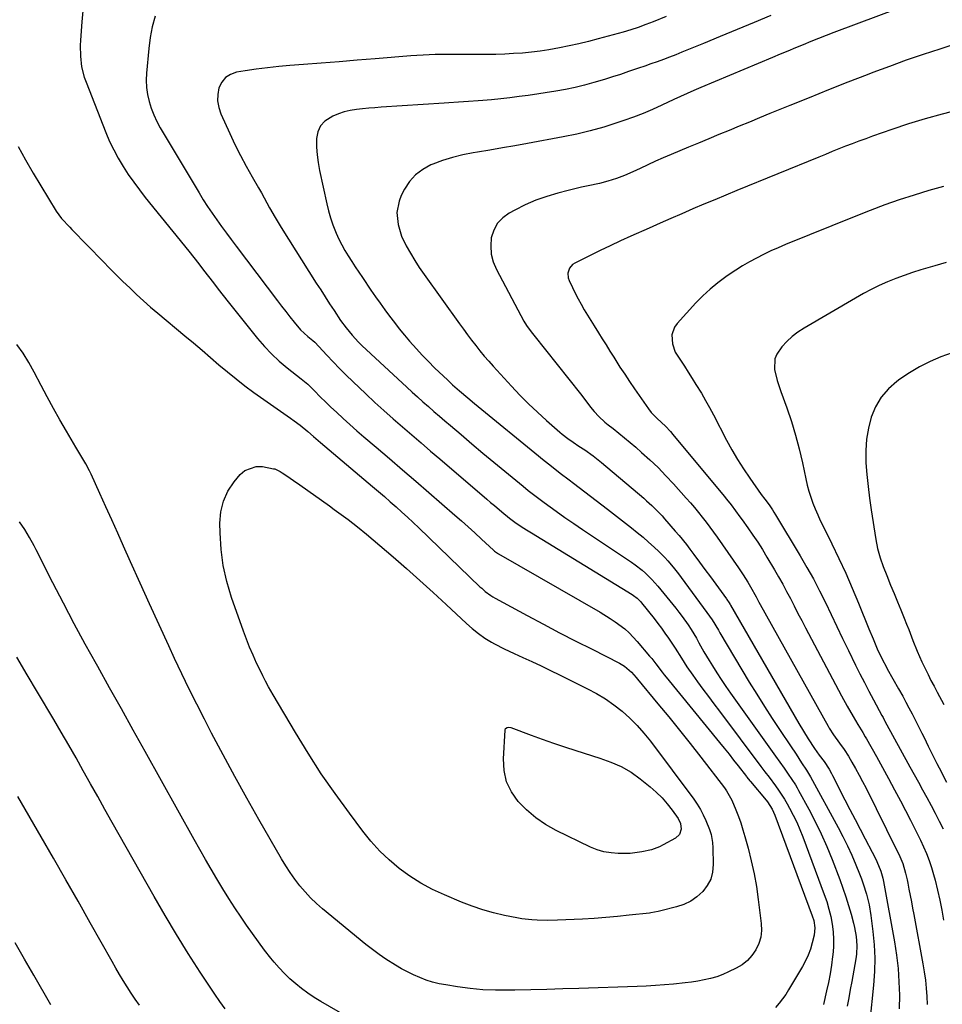
# Model space of a CAD drawing. Units: inches. Extents: x 1830881 to 1836216, y 452757 to 458070.
# Drawn here: x 1834260 to 1834641, y 455614 to 456020 of the extents above; entities that cross this region are included whole.
import ezdxf

# ---------------------------------------------------------------- set-up
doc = ezdxf.new("R2010")
doc.units = ezdxf.units.IN
doc.header["$MEASUREMENT"] = 0
doc.layers.add('7', color=7, linetype='Continuous')
doc.layers.add('8', color=7, linetype='Continuous')

msp = doc.modelspace()

# ---------------------------------------------------------------- linework, layer by layer
at = {"layer": '7', "color": 18}
for points in [[(1834632.51, 456028.49, 1982), (1834596.73, 456015.03, 1982), (1834593.54, 456013.81, 1982), (1834590.35, 456012.58, 1982), (1834587.17, 456011.32, 1982), (1834583.99, 456010.04, 1982), (1834580.83, 456008.75, 1982), (1834577.66, 456007.44, 1982), (1834574.5, 456006.13, 1982), (1834571.35, 456004.81, 1982), (1834541.69, 455992.32, 1982), (1834538.91, 455991.14, 1982), (1834536.13, 455989.93, 1982), (1834533.37, 455988.7, 1982), (1834530.63, 455987.43, 1982), (1834525.67, 455985.08, 1982), (1834521.8, 455983.33, 1982), (1834517.89, 455981.67, 1982), (1834513.93, 455980.14, 1982), (1834509.93, 455978.69, 1982), (1834507.1, 455977.72, 1982), (1834501.63, 455975.98, 1982), (1834496.11, 455974.41, 1982), (1834490.53, 455973.09, 1982), (1834484.91, 455971.94, 1982), (1834470.12, 455969.26, 1982), (1834464.96, 455968.33, 1982), (1834459.79, 455967.43, 1982), (1834454.62, 455966.54, 1982), (1834449.45, 455965.67, 1982), (1834447.73, 455965.39, 1982), (1834443.46, 455964.53, 1982), (1834439.24, 455963.49, 1982), (1834435.1, 455962.17, 1982), (1834431.01, 455960.67, 1982), (1834430.26, 455960.36, 1982), (1834426.89, 455958.54, 1982), (1834423.89, 455956.32, 1982), (1834421.42, 455953.51, 1982), (1834419.32, 455950.31, 1982), (1834418.02, 455947.75, 1982), (1834417.1, 455945.45, 1982), (1834416.24, 455940.69, 1982), (1834416.71, 455935.74, 1982), (1834418.17, 455930.99, 1982), (1834420.11, 455927, 1982), (1834421.81, 455923.94, 1982), (1834423.58, 455920.94, 1982), (1834425.48, 455918.01, 1982), (1834427.45, 455915.13, 1982), (1834442.05, 455894.78, 1982), (1834443.7, 455892.51, 1982), (1834445.37, 455890.24, 1982), (1834447.07, 455888, 1982), (1834448.78, 455885.77, 1982), (1834450.54, 455883.57, 1982), (1834452.33, 455881.4, 1982), (1834454.17, 455879.27, 1982), (1834456.04, 455877.18, 1982), (1834463.53, 455869.01, 1982), (1834467.01, 455865.33, 1982), (1834470.56, 455861.74, 1982), (1834474.23, 455858.26, 1982), (1834477.97, 455854.87, 1982), (1834483.46, 455850.05, 1982), (1834484.54, 455849.14, 1982), (1834486.76, 455847.42, 1982), (1834489.08, 455845.83, 1982), (1834491.42, 455844.26, 1982), (1834493.83, 455842.64, 1982), (1834497.34, 455840.15, 1982), (1834500.7, 455837.46, 1982), (1834518.24, 455822.66, 1982), (1834519.37, 455821.68, 1982), (1834521.57, 455819.66, 1982), (1834523.69, 455817.55, 1982), (1834525.73, 455815.36, 1982), (1834526.72, 455814.24, 1982), (1834531.21, 455809.05, 1982), (1834532.76, 455807.23, 1982), (1834535.76, 455803.52, 1982), (1834537.22, 455801.63, 1982), (1834538.92, 455799.38, 1982), (1834541.2, 455796.34, 1982), (1834543.46, 455793.3, 1982), (1834545.72, 455790.24, 1982), (1834547.95, 455787.17, 1982), (1834552.29, 455781.19, 1982), (1834552.53, 455780.86, 1982), (1834553.41, 455779.53, 1982), (1834553.83, 455778.85, 1982), (1834554.03, 455778.51, 1982), (1834582.25, 455729.61, 1982), (1834584.12, 455726.46, 1982), (1834586.05, 455723.35, 1982), (1834588.68, 455719.35, 1982), (1834590.65, 455716.6, 1982), (1834592.66, 455713.91, 1982), (1834594.76, 455710.7, 1982), (1834595.7, 455709.02, 1982), (1834596.15, 455708.17, 1982), (1834601.28, 455698.08, 1982), (1834603.34, 455694.04, 1982), (1834605.42, 455690.01, 1982), (1834607.51, 455685.98, 1982), (1834609.61, 455681.96, 1982), (1834612.49, 455676.47, 1982), (1834613.14, 455675.19, 1982), (1834614.37, 455672.59, 1982), (1834616.03, 455668.6, 1982), (1834616.86, 455665.76, 1982), (1834617.16, 455664.31, 1982), (1834621.71, 455639.44, 1982), (1834622.56, 455633.95, 1982), (1834623.22, 455628.45, 1982), (1834623.58, 455622.92, 1982), (1834623.74, 455617.37, 1982), (1834623.69, 455611.81, 1982)], [(1834316.39, 456021.81, 1988), (1834315.16, 456017.44, 1988), (1834314.31, 456012.98, 1988), (1834313.72, 456008.45, 1988), (1834312.83, 455998.33, 1988), (1834312.73, 455995.37, 1988), (1834312.84, 455992.43, 1988), (1834313.26, 455989.51, 1988), (1834313.88, 455986.62, 1988), (1834314.77, 455983.79, 1988), (1834315.82, 455981.02, 1988), (1834317.09, 455978.34, 1988), (1834318.5, 455975.73, 1988), (1834334.53, 455948.88, 1988), (1834336.28, 455946.02, 1988), (1834338.08, 455943.19, 1988), (1834339.96, 455940.41, 1988), (1834341.87, 455937.66, 1988), (1834343.84, 455934.94, 1988), (1834345.81, 455932.23, 1988), (1834347.81, 455929.53, 1988), (1834349.82, 455926.85, 1988), (1834366.94, 455904.17, 1988), (1834368.62, 455901.97, 1988), (1834370.32, 455899.79, 1988), (1834372.04, 455897.63, 1988), (1834373.78, 455895.49, 1988), (1834376.47, 455892.29, 1988), (1834379.41, 455889.55, 1988), (1834381.52, 455887.88, 1988), (1834382.34, 455887.12, 1988), (1834387.26, 455881.78, 1988), (1834389.87, 455878.99, 1988), (1834392.52, 455876.25, 1988), (1834395.23, 455873.56, 1988), (1834397.98, 455870.91, 1988), (1834403.42, 455865.76, 1988), (1834407.14, 455862.3, 1988), (1834410.89, 455858.87, 1988), (1834414.68, 455855.49, 1988), (1834418.5, 455852.14, 1988), (1834422.35, 455848.82, 1988), (1834426.21, 455845.51, 1988), (1834430.06, 455842.2, 1988), (1834433.92, 455838.9, 1988), (1834453.4, 455822.27, 1988), (1834454.94, 455820.95, 1988), (1834456.49, 455819.65, 1988), (1834459.61, 455817.05, 1988), (1834462.75, 455814.48, 1988), (1834463.84, 455813.63, 1988), (1834464.96, 455812.83, 1988), (1834467.96, 455810.8, 1988), (1834470.5, 455809.16, 1988), (1834471.79, 455808.36, 1988), (1834513.38, 455782.92, 1988), (1834513.92, 455782.57, 1988), (1834515.44, 455781.39, 1988), (1834516.78, 455780.02, 1988), (1834517.19, 455779.52, 1988), (1834522.42, 455772.94, 1988), (1834523.96, 455770.96, 1988), (1834525.46, 455768.96, 1988), (1834526.92, 455766.92, 1988), (1834528.34, 455764.86, 1988), (1834528.61, 455764.47, 1988), (1834531.11, 455760.69, 1988), (1834533.7, 455756.62, 1988), (1834536.02, 455753.05, 1988), (1834538.46, 455749.56, 1988), (1834540.4, 455746.9, 1988), (1834542.63, 455743.84, 1988), (1834544.87, 455740.8, 1988), (1834547.12, 455737.77, 1988), (1834549.39, 455734.74, 1988), (1834566.54, 455711.92, 1988), (1834568.23, 455709.7, 1988), (1834569.91, 455707.47, 1988), (1834572.57, 455703.89, 1988), (1834573.86, 455702.08, 1988), (1834576.27, 455698.33, 1988), (1834577.39, 455696.41, 1988), (1834578.39, 455694.61, 1988), (1834579.91, 455691.73, 1988), (1834581.34, 455688.81, 1988), (1834582.64, 455685.83, 1988), (1834583.85, 455682.81, 1988), (1834592.74, 455659.04, 1988), (1834593.77, 455656.03, 1988), (1834594.67, 455652.98, 1988), (1834595.39, 455649.88, 1988), (1834595.99, 455646.76, 1988), (1834596.36, 455643.6, 1988), (1834596.55, 455640.44, 1988), (1834596.49, 455637.28, 1988), (1834596.24, 455634.11, 1988), (1834596.15, 455633.32, 1988), (1834595.67, 455629.76, 1988), (1834595.11, 455626.22, 1988), (1834594.45, 455622.7, 1988), (1834593.71, 455619.19, 1988), (1834592.45, 455613.61, 1988)], [(1834527.41, 456021.75, 1986), (1834522.06, 456019.55, 1986), (1834519.01, 456018.34, 1986), (1834515.92, 456017.2, 1986), (1834512.8, 456016.17, 1986), (1834509.64, 456015.25, 1986), (1834499.29, 456012.42, 1986), (1834495.34, 456011.39, 1986), (1834491.39, 456010.43, 1986), (1834487.41, 456009.55, 1986), (1834483.41, 456008.74, 1986), (1834479, 456007.95, 1986), (1834475.38, 456007.4, 1986), (1834471.75, 456006.96, 1986), (1834468.1, 456006.61, 1986), (1834464.45, 456006.35, 1986), (1834460.79, 456006.16, 1986), (1834457.13, 456006.06, 1986), (1834453.47, 456006.01, 1986), (1834442.05, 456006.01, 1986), (1834439.55, 456006.01, 1986), (1834437.04, 456006, 1986), (1834434.53, 456005.97, 1986), (1834432.02, 456005.94, 1986), (1834429.52, 456005.88, 1986), (1834427.01, 456005.79, 1986), (1834424.51, 456005.64, 1986), (1834422.01, 456005.45, 1986), (1834407.27, 456004.21, 1986), (1834399.85, 456003.6, 1986), (1834392.44, 456002.99, 1986), (1834385.02, 456002.41, 1986), (1834377.6, 456001.84, 1986), (1834372.08, 456001.43, 1986), (1834367.42, 456001.02, 1986), (1834362.78, 456000.53, 1986), (1834358.14, 455999.92, 1986), (1834353.52, 455999.24, 1986), (1834349.94, 455998.66, 1986), (1834347.48, 455997.79, 1986), (1834345.39, 455996.5, 1986), (1834343.87, 455994.58, 1986), (1834342.72, 455992.24, 1986), (1834342.25, 455989.51, 1986), (1834342.16, 455986.81, 1986), (1834342.65, 455984.14, 1986), (1834343.51, 455981.51, 1986), (1834347.22, 455973.34, 1986), (1834349.36, 455968.8, 1986), (1834351.59, 455964.31, 1986), (1834353.95, 455959.88, 1986), (1834356.41, 455955.5, 1986), (1834359.1, 455950.87, 1986), (1834360.27, 455948.84, 1986), (1834362.55, 455944.75, 1986), (1834363.67, 455942.69, 1986), (1834365.96, 455938.6, 1986), (1834368.39, 455934.6, 1986), (1834382.93, 455911.59, 1986), (1834384.75, 455908.73, 1986), (1834386.57, 455905.87, 1986), (1834388.41, 455903.03, 1986), (1834390.26, 455900.19, 1986), (1834392.92, 455896.18, 1986), (1834395.23, 455893.03, 1986), (1834397.71, 455890.01, 1986), (1834400.38, 455887.16, 1986), (1834401.79, 455885.8, 1986), (1834420.33, 455868.57, 1986), (1834422.54, 455866.54, 1986), (1834424.76, 455864.52, 1986), (1834427, 455862.52, 1986), (1834429.25, 455860.54, 1986), (1834431.51, 455858.57, 1986), (1834433.78, 455856.61, 1986), (1834436.06, 455854.65, 1986), (1834438.34, 455852.7, 1986), (1834442.73, 455848.96, 1986), (1834447.22, 455845.15, 1986), (1834451.73, 455841.36, 1986), (1834456.25, 455837.59, 1986), (1834460.79, 455833.84, 1986), (1834468.34, 455827.64, 1986), (1834470.48, 455825.9, 1986), (1834473.75, 455823.35, 1986), (1834475.96, 455821.7, 1986), (1834477.08, 455820.89, 1986), (1834482.03, 455817.35, 1986), (1834485.65, 455814.79, 1986), (1834489.28, 455812.26, 1986), (1834492.93, 455809.77, 1986), (1834496.6, 455807.3, 1986), (1834513.13, 455796.28, 1986), (1834514.63, 455795.23, 1986), (1834517.52, 455792.97, 1986), (1834518.9, 455791.76, 1986), (1834521.52, 455789.18, 1986), (1834523.93, 455786.42, 1986), (1834531.36, 455777.25, 1986), (1834532.69, 455775.56, 1986), (1834534, 455773.85, 1986), (1834536.49, 455770.33, 1986), (1834537.69, 455768.51, 1986), (1834539.9, 455764.86, 1986), (1834540.95, 455763, 1986), (1834543.04, 455759.27, 1986), (1834545.21, 455755.59, 1986), (1834546.5, 455753.48, 1986), (1834548.29, 455750.61, 1986), (1834550.12, 455747.77, 1986), (1834552.01, 455744.98, 1986), (1834553.94, 455742.21, 1986), (1834572.57, 455716.13, 1986), (1834574.34, 455713.66, 1986), (1834576.11, 455711.19, 1986), (1834577.87, 455708.7, 1986), (1834579.37, 455706.5, 1986), (1834580.8, 455704.24, 1986), (1834581.48, 455703.09, 1986), (1834582.13, 455701.93, 1986), (1834586.33, 455694.22, 1986), (1834588.96, 455689.14, 1986), (1834591.46, 455684, 1986), (1834593.76, 455678.77, 1986), (1834595.93, 455673.48, 1986), (1834599.13, 455665.18, 1986), (1834600.44, 455661.64, 1986), (1834601.67, 455658.07, 1986), (1834602.79, 455654.47, 1986), (1834603.83, 455650.84, 1986), (1834604.83, 455647.15, 1986), (1834605.27, 455645.34, 1986), (1834605.91, 455641.68, 1986), (1834606.19, 455637.97, 1986), (1834606.02, 455634.27, 1986), (1834605.77, 455632.43, 1986), (1834604.11, 455623.11, 1986), (1834603.48, 455619.68, 1986), (1834602.82, 455616.26, 1986), (1834602.12, 455612.85, 1986)], [(1834570.66, 456022.12, 1984), (1834563.71, 456019.23, 1984), (1834556.75, 456016.34, 1984), (1834549.78, 456013.45, 1984), (1834542.82, 456010.58, 1984), (1834533.94, 456006.91, 1984), (1834531.4, 456005.89, 1984), (1834528.86, 456004.89, 1984), (1834526.3, 456003.94, 1984), (1834523.73, 456003, 1984), (1834521.15, 456002.09, 1984), (1834518.57, 456001.19, 1984), (1834515.99, 456000.3, 1984), (1834511.94, 455998.91, 1984), (1834508.61, 455997.8, 1984), (1834505.28, 455996.72, 1984), (1834501.93, 455995.68, 1984), (1834497.57, 455994.37, 1984), (1834493.69, 455993.31, 1984), (1834489.79, 455992.35, 1984), (1834485.85, 455991.56, 1984), (1834481.88, 455990.87, 1984), (1834470.48, 455989.13, 1984), (1834466.71, 455988.59, 1984), (1834462.93, 455988.11, 1984), (1834459.14, 455987.7, 1984), (1834455.35, 455987.34, 1984), (1834451.76, 455987.04, 1984), (1834449.75, 455986.88, 1984), (1834445.74, 455986.58, 1984), (1834441.73, 455986.32, 1984), (1834437.71, 455986.06, 1984), (1834435.7, 455985.93, 1984), (1834409.71, 455984.22, 1984), (1834407.15, 455984.03, 1984), (1834404.6, 455983.82, 1984), (1834402.05, 455983.57, 1984), (1834399.5, 455983.31, 1984), (1834396.99, 455982.9, 1984), (1834394.52, 455982.34, 1984), (1834392.11, 455981.54, 1984), (1834389.75, 455980.58, 1984), (1834386.44, 455978.5, 1984), (1834384.62, 455976.55, 1984), (1834383.56, 455974.1, 1984), (1834383.01, 455971.31, 1984), (1834383.06, 455967.77, 1984), (1834383.27, 455964.54, 1984), (1834383.69, 455961.33, 1984), (1834384.26, 455958.14, 1984), (1834387.23, 455944.3, 1984), (1834387.95, 455941.37, 1984), (1834388.77, 455938.47, 1984), (1834389.77, 455935.63, 1984), (1834391.15, 455932.16, 1984), (1834392.26, 455929.74, 1984), (1834393.44, 455927.36, 1984), (1834394.74, 455925.04, 1984), (1834396.12, 455922.76, 1984), (1834397.56, 455920.52, 1984), (1834399.02, 455918.28, 1984), (1834400.5, 455916.06, 1984), (1834401.99, 455913.85, 1984), (1834405.53, 455908.67, 1984), (1834407.41, 455905.94, 1984), (1834409.31, 455903.24, 1984), (1834411.24, 455900.55, 1984), (1834413.19, 455897.88, 1984), (1834415.19, 455895.25, 1984), (1834417.22, 455892.65, 1984), (1834419.32, 455890.09, 1984), (1834421.45, 455887.57, 1984), (1834424.26, 455884.4, 1984), (1834426.71, 455881.75, 1984), (1834429.23, 455879.16, 1984), (1834431.8, 455876.62, 1984), (1834437.21, 455871.43, 1984), (1834439.25, 455869.54, 1984), (1834442.06, 455867.09, 1984), (1834445.52, 455864.15, 1984), (1834448.32, 455861.81, 1984), (1834449.73, 455860.65, 1984), (1834474.64, 455840.22, 1984), (1834476.42, 455838.76, 1984), (1834480.02, 455835.89, 1984), (1834483.66, 455833.06, 1984), (1834487.31, 455830.25, 1984), (1834489.14, 455828.85, 1984), (1834503.2, 455818.12, 1984), (1834505.67, 455816.23, 1984), (1834508.14, 455814.34, 1984), (1834510.6, 455812.44, 1984), (1834513.08, 455810.51, 1984), (1834515.49, 455808.58, 1984), (1834517.87, 455806.61, 1984), (1834520.18, 455804.56, 1984), (1834522.46, 455802.47, 1984), (1834524.4, 455800.65, 1984), (1834526.88, 455798.15, 1984), (1834528.07, 455796.85, 1984), (1834530.34, 455794.16, 1984), (1834532.51, 455791.39, 1984), (1834533.57, 455789.98, 1984), (1834544.23, 455775.53, 1984), (1834546.36, 455772.46, 1984), (1834548.98, 455768.22, 1984), (1834549.62, 455767.15, 1984), (1834561.77, 455746.76, 1984), (1834564.85, 455741.7, 1984), (1834567.98, 455736.66, 1984), (1834571.19, 455731.69, 1984), (1834574.45, 455726.74, 1984), (1834578.73, 455720.37, 1984), (1834581.05, 455716.9, 1984), (1834583.37, 455713.42, 1984), (1834585.42, 455710.31, 1984), (1834587.08, 455707.54, 1984), (1834598.42, 455686.68, 1984), (1834600.4, 455682.9, 1984), (1834602.29, 455679.08, 1984), (1834604.06, 455675.2, 1984), (1834605.74, 455671.28, 1984), (1834607.27, 455667.51, 1984), (1834608.08, 455665.43, 1984), (1834608.85, 455663.33, 1984), (1834610.18, 455659.07, 1984), (1834611.24, 455654.73, 1984), (1834611.97, 455650.33, 1984), (1834612.81, 455643.72, 1984), (1834613.33, 455638.19, 1984), (1834613.59, 455632.66, 1984), (1834613.46, 455627.13, 1984), (1834613.09, 455621.59, 1984), (1834611.55, 455606.64, 1984)], [(1834648.36, 455983.17, 1978), (1834641.36, 455981.4, 1978), (1834634.4, 455979.48, 1978), (1834627.51, 455977.34, 1978), (1834620.66, 455975.05, 1978), (1834612.62, 455972.23, 1978), (1834609.82, 455971.23, 1978), (1834607.04, 455970.21, 1978), (1834604.27, 455969.15, 1978), (1834601.51, 455968.07, 1978), (1834598.75, 455966.97, 1978), (1834596, 455965.86, 1978), (1834593.25, 455964.75, 1978), (1834590.51, 455963.63, 1978), (1834556.64, 455949.79, 1978), (1834552.08, 455947.91, 1978), (1834547.53, 455946.02, 1978), (1834542.99, 455944.11, 1978), (1834538.46, 455942.18, 1978), (1834533.94, 455940.24, 1978), (1834529.42, 455938.27, 1978), (1834524.91, 455936.29, 1978), (1834520.41, 455934.29, 1978), (1834512.8, 455930.9, 1978), (1834508.57, 455928.98, 1978), (1834504.36, 455927.02, 1978), (1834500.18, 455925.01, 1978), (1834496.01, 455922.97, 1978), (1834489.65, 455919.81, 1978), (1834488.78, 455919.23, 1978), (1834487.48, 455917.7, 1978), (1834486.85, 455915.71, 1978), (1834486.99, 455913.68, 1978), (1834487.33, 455912.68, 1978), (1834488.75, 455909.7, 1978), (1834489.89, 455907.37, 1978), (1834491.07, 455905.07, 1978), (1834492.32, 455902.8, 1978), (1834493.6, 455900.55, 1978), (1834494.93, 455898.32, 1978), (1834496.28, 455896.11, 1978), (1834497.64, 455893.9, 1978), (1834499.44, 455891.06, 1978), (1834501.04, 455888.54, 1978), (1834502.63, 455886.03, 1978), (1834504.22, 455883.5, 1978), (1834505.8, 455880.98, 1978), (1834508.36, 455876.9, 1978), (1834510.31, 455873.89, 1978), (1834512.31, 455870.9, 1978), (1834514.33, 455867.93, 1978), (1834520.11, 455859.57, 1978), (1834521.21, 455858.15, 1978), (1834523.78, 455855.63, 1978), (1834527.13, 455852.43, 1978), (1834529.23, 455850.19, 1978), (1834530.24, 455849.02, 1978), (1834551.33, 455823.53, 1978), (1834552.3, 455822.34, 1978), (1834554.22, 455819.95, 1978), (1834556.1, 455817.53, 1978), (1834557.92, 455815.07, 1978), (1834558.81, 455813.83, 1978), (1834561.2, 455810.45, 1978), (1834563.24, 455807.48, 1978), (1834565.24, 455804.49, 1978), (1834567.16, 455801.45, 1978), (1834569.04, 455798.38, 1978), (1834572.18, 455793.12, 1978), (1834573.89, 455790.18, 1978), (1834575.57, 455787.21, 1978), (1834577.18, 455784.22, 1978), (1834578.75, 455781.2, 1978), (1834580.3, 455778.17, 1978), (1834581.86, 455775.14, 1978), (1834583.44, 455772.12, 1978), (1834585.02, 455769.11, 1978), (1834599.85, 455741.04, 1978), (1834602.18, 455736.76, 1978), (1834604.62, 455732.54, 1978), (1834606.61, 455729.19, 1978), (1834608.65, 455725.85, 1978), (1834609.65, 455724.16, 1978), (1834610.14, 455723.31, 1978), (1834614.26, 455715.95, 1978), (1834616.78, 455711.41, 1978), (1834619.28, 455706.86, 1978), (1834621.73, 455702.28, 1978), (1834624.16, 455697.69, 1978), (1834628.36, 455689.66, 1978), (1834629.76, 455686.95, 1978), (1834631.13, 455684.22, 1978), (1834632.46, 455681.47, 1978), (1834633.77, 455678.7, 1978), (1834634.97, 455675.9, 1978), (1834636.08, 455673.07, 1978), (1834637.04, 455670.18, 1978), (1834637.9, 455667.25, 1978), (1834638.51, 455664.95, 1978), (1834639.53, 455660.83, 1978), (1834640.45, 455656.69, 1978), (1834641.24, 455652.53, 1978), (1834641.93, 455648.34, 1978)], [(1834259.86, 455968, 1992), (1834262.88, 455962.42, 1992), (1834266.06, 455956.92, 1992), (1834275.58, 455941.27, 1992), (1834277.76, 455938.27, 1992), (1834281.16, 455934.65, 1992), (1834282.03, 455933.76, 1992), (1834294.87, 455920.55, 1992), (1834297.59, 455917.77, 1992), (1834300.34, 455915.01, 1992), (1834303.11, 455912.27, 1992), (1834305.9, 455909.55, 1992), (1834308.73, 455906.87, 1992), (1834311.6, 455904.24, 1992), (1834314.53, 455901.67, 1992), (1834317.5, 455899.15, 1992), (1834328.72, 455889.83, 1992), (1834332.25, 455886.87, 1992), (1834335.77, 455883.89, 1992), (1834339.27, 455880.88, 1992), (1834342.75, 455877.85, 1992), (1834346.26, 455874.86, 1992), (1834349.83, 455871.95, 1992), (1834353.48, 455869.15, 1992), (1834357.2, 455866.42, 1992), (1834372.23, 455855.74, 1992), (1834373.77, 455854.66, 1992), (1834376.3, 455852.94, 1992), (1834379.51, 455850.21, 1992), (1834381.78, 455848.13, 1992), (1834384.63, 455845.65, 1992), (1834406.2, 455827.53, 1992), (1834408.65, 455825.46, 1992), (1834411.08, 455823.37, 1992), (1834413.49, 455821.26, 1992), (1834415.9, 455819.13, 1992), (1834418.28, 455816.98, 1992), (1834420.64, 455814.81, 1992), (1834422.98, 455812.61, 1992), (1834425.31, 455810.4, 1992), (1834450.54, 455786.15, 1992), (1834451.26, 455785.48, 1992), (1834452.73, 455784.21, 1992), (1834455.08, 455782.47, 1992), (1834455.91, 455781.96, 1992), (1834456.76, 455781.47, 1992), (1834470.06, 455774.25, 1992), (1834476.72, 455770.68, 1992), (1834483.4, 455767.15, 1992), (1834490.11, 455763.69, 1992), (1834496.85, 455760.27, 1992), (1834508.21, 455754.59, 1992), (1834510.27, 455753.36, 1992), (1834513.18, 455750.8, 1992), (1834514.14, 455749.76, 1992), (1834515, 455748.64, 1992), (1834515.6, 455747.91, 1992), (1834524.03, 455737.78, 1992), (1834528.51, 455732.32, 1992), (1834532.96, 455726.84, 1992), (1834537.34, 455721.3, 1992), (1834541.68, 455715.73, 1992), (1834551.47, 455703.02, 1992), (1834552.36, 455701.81, 1992), (1834554.57, 455697.94, 1992), (1834556.22, 455693.95, 1992), (1834557.29, 455691.26, 1992), (1834558.28, 455688.53, 1992), (1834559.16, 455685.77, 1992), (1834559.97, 455682.99, 1992), (1834561.29, 455678.12, 1992), (1834562.6, 455672.87, 1992), (1834563.75, 455667.58, 1992), (1834564.69, 455662.25, 1992), (1834565.47, 455656.89, 1992), (1834566.69, 455647.01, 1992), (1834566.76, 455644.16, 1992), (1834566.48, 455641.39, 1992), (1834565.67, 455638.72, 1992), (1834564.5, 455636.13, 1992), (1834562.86, 455633.79, 1992), (1834560.99, 455631.7, 1992), (1834558.77, 455629.98, 1992), (1834556.33, 455628.51, 1992), (1834553.22, 455627.02, 1992), (1834550.78, 455625.95, 1992), (1834548.29, 455625.02, 1992), (1834545.74, 455624.28, 1992), (1834543.15, 455623.67, 1992), (1834540.52, 455623.19, 1992), (1834537.88, 455622.77, 1992), (1834535.23, 455622.43, 1992), (1834530.44, 455621.95, 1992), (1834526.71, 455621.64, 1992), (1834522.97, 455621.37, 1992), (1834519.24, 455621.17, 1992), (1834515.5, 455621.01, 1992), (1834491.43, 455620.2, 1992), (1834484.8, 455619.99, 1992), (1834478.17, 455619.8, 1992), (1834471.53, 455619.63, 1992), (1834464.9, 455619.48, 1992), (1834462.15, 455619.43, 1992), (1834456.9, 455619.46, 1992), (1834451.66, 455619.67, 1992), (1834446.44, 455620.17, 1992), (1834441.23, 455620.85, 1992), (1834436.38, 455621.61, 1992), (1834433.63, 455622.14, 1992), (1834430.92, 455622.8, 1992), (1834428.26, 455623.66, 1992), (1834425.64, 455624.64, 1992), (1834423.08, 455625.78, 1992), (1834420.55, 455627, 1992), (1834418.08, 455628.33, 1992), (1834415.66, 455629.73, 1992), (1834411.68, 455632.24, 1992), (1834408.84, 455634.17, 1992), (1834406.09, 455636.22, 1992), (1834403.39, 455638.35, 1992), (1834385.51, 455653.09, 1992), (1834383, 455655.3, 1992), (1834380.58, 455657.61, 1992), (1834378.32, 455660.07, 1992), (1834376.15, 455662.62, 1992), (1834374.13, 455665.29, 1992), (1834372.18, 455668.01, 1992), (1834370.36, 455670.82, 1992), (1834368.62, 455673.69, 1992), (1834359.27, 455689.92, 1992), (1834354.24, 455698.79, 1992), (1834349.29, 455707.7, 1992), (1834344.46, 455716.68, 1992), (1834339.71, 455725.7, 1992), (1834336.76, 455731.38, 1992), (1834333.58, 455737.61, 1992), (1834330.46, 455743.87, 1992), (1834327.42, 455750.17, 1992), (1834324.44, 455756.49, 1992), (1834322.02, 455761.7, 1992), (1834318.03, 455770.34, 1992), (1834314.07, 455779, 1992), (1834310.15, 455787.67, 1992), (1834306.26, 455796.36, 1992), (1834303.38, 455802.82, 1992), (1834300.94, 455808.28, 1992), (1834298.49, 455813.74, 1992), (1834296.03, 455819.19, 1992), (1834293.55, 455824.63, 1992), (1834289.92, 455832.57, 1992), (1834289.22, 455834.03, 1992), (1834287.73, 455836.89, 1992), (1834285.27, 455841.07, 1992), (1834284.45, 455842.46, 1992), (1834283.62, 455843.85, 1992), (1834279.74, 455850.37, 1992), (1834277.02, 455855.05, 1992), (1834274.36, 455859.76, 1992), (1834271.78, 455864.52, 1992), (1834269.27, 455869.31, 1992), (1834266.49, 455874.73, 1992), (1834264.28, 455878.7, 1992), (1834261.91, 455882.56, 1992), (1834259.28, 455886.26, 1992)], [(1834642.01, 455951.46, 1976), (1834635.88, 455949.75, 1976), (1834629.78, 455947.92, 1976), (1834623.72, 455945.92, 1976), (1834617.71, 455943.83, 1976), (1834611.74, 455941.6, 1976), (1834605.81, 455939.28, 1976), (1834576.69, 455927.48, 1976), (1834573.65, 455926.2, 1976), (1834570.64, 455924.85, 1976), (1834567.68, 455923.42, 1976), (1834564.73, 455921.93, 1976), (1834561.85, 455920.34, 1976), (1834559, 455918.68, 1976), (1834556.21, 455916.92, 1976), (1834553.47, 455915.1, 1976), (1834552.1, 455914.15, 1976), (1834548.79, 455911.7, 1976), (1834545.61, 455909.11, 1976), (1834542.6, 455906.31, 1976), (1834539.72, 455903.37, 1976), (1834531.91, 455894.87, 1976), (1834530.87, 455893.4, 1976), (1834529.76, 455890.14, 1976), (1834529.98, 455886.52, 1976), (1834531.18, 455883.08, 1976), (1834533.3, 455879.67, 1976), (1834534.94, 455877.2, 1976), (1834536.57, 455874.72, 1976), (1834538.16, 455872.22, 1976), (1834539.74, 455869.72, 1976), (1834541.98, 455866.03, 1976), (1834543.7, 455863.09, 1976), (1834545.36, 455860.11, 1976), (1834546.98, 455857.1, 1976), (1834552.38, 455846.74, 1976), (1834554.6, 455842.7, 1976), (1834556.92, 455838.72, 1976), (1834559.4, 455834.83, 1976), (1834561.98, 455831.01, 1976), (1834566.71, 455824.29, 1976), (1834568.23, 455822.25, 1976), (1834569.93, 455819.9, 1976), (1834571.28, 455817.92, 1976), (1834571.93, 455816.92, 1976), (1834572.56, 455815.9, 1976), (1834582.82, 455798.88, 1976), (1834585.57, 455794.14, 1976), (1834588.23, 455789.36, 1976), (1834590.75, 455784.49, 1976), (1834593.17, 455779.58, 1976), (1834595.52, 455774.63, 1976), (1834597.89, 455769.68, 1976), (1834600.28, 455764.75, 1976), (1834602.68, 455759.82, 1976), (1834605.67, 455753.73, 1976), (1834607.46, 455750.13, 1976), (1834609.28, 455746.54, 1976), (1834611.14, 455742.98, 1976), (1834613.02, 455739.43, 1976), (1834616.53, 455732.92, 1976), (1834617, 455732.06, 1976), (1834617.63, 455730.91, 1976), (1834617.79, 455730.62, 1976), (1834628.08, 455711.77, 1976), (1834629.83, 455708.57, 1976), (1834631.58, 455705.38, 1976), (1834633.34, 455702.19, 1976), (1834635.11, 455699, 1976), (1834636.85, 455695.79, 1976), (1834638.56, 455692.57, 1976), (1834640.21, 455689.33, 1976), (1834641.83, 455686.06, 1976)], [(1834643.07, 455920.03, 1974), (1834638.33, 455918.73, 1974), (1834632.67, 455917.05, 1974), (1834629.15, 455915.94, 1974), (1834625.67, 455914.75, 1974), (1834622.23, 455913.43, 1974), (1834618.82, 455912.04, 1974), (1834615.46, 455910.52, 1974), (1834612.14, 455908.92, 1974), (1834608.88, 455907.2, 1974), (1834605.66, 455905.4, 1974), (1834584.37, 455892.97, 1974), (1834581.84, 455891.31, 1974), (1834579.45, 455889.48, 1974), (1834577.26, 455887.41, 1974), (1834575.21, 455885.18, 1974), (1834573.15, 455882.21, 1974), (1834572.34, 455880.21, 1974), (1834572.22, 455875.85, 1974), (1834573.3, 455871.27, 1974), (1834574.74, 455866.8, 1974), (1834577.22, 455860.06, 1974), (1834579.15, 455854.45, 1974), (1834580.91, 455848.78, 1974), (1834582.41, 455843.05, 1974), (1834583.75, 455837.26, 1974), (1834585.13, 455830.68, 1974), (1834585.72, 455828.14, 1974), (1834586.39, 455825.62, 1974), (1834587.17, 455823.14, 1974), (1834588.04, 455820.68, 1974), (1834588.99, 455818.25, 1974), (1834590, 455815.85, 1974), (1834591.08, 455813.48, 1974), (1834592.21, 455811.12, 1974), (1834595.87, 455803.8, 1974), (1834598.79, 455797.77, 1974), (1834601.61, 455791.69, 1974), (1834604.29, 455785.55, 1974), (1834606.86, 455779.36, 1974), (1834611.17, 455768.67, 1974), (1834612.86, 455764.58, 1974), (1834614.62, 455760.51, 1974), (1834616.5, 455756.5, 1974), (1834618.56, 455752.58, 1974), (1834618.73, 455752.27, 1974), (1834621.06, 455748.09, 1974), (1834623.41, 455743.93, 1974), (1834625.11, 455740.89, 1974), (1834626.42, 455738.47, 1974), (1834627.71, 455736.04, 1974), (1834628.98, 455733.59, 1974), (1834633.01, 455725.68, 1974), (1834633.91, 455723.89, 1974), (1834635.69, 455720.29, 1974), (1834637.44, 455716.67, 1974), (1834639.23, 455713.08, 1974), (1834640.14, 455711.29, 1974), (1834643.14, 455705.45, 1974)], [(1834645.48, 455882.73, 1972), (1834640.9, 455881.08, 1972), (1834636.44, 455879.16, 1972), (1834632.1, 455877.01, 1972), (1834627.94, 455874.53, 1972), (1834623.9, 455871.83, 1972), (1834622.67, 455870.94, 1972), (1834619.2, 455867.86, 1972), (1834616.21, 455864.44, 1972), (1834613.92, 455860.51, 1972), (1834612.11, 455856.24, 1972), (1834610.95, 455851.65, 1972), (1834610.14, 455847.03, 1972), (1834609.85, 455842.35, 1972), (1834609.91, 455837.62, 1972), (1834609.92, 455837.34, 1972), (1834610.32, 455832.45, 1972), (1834610.8, 455827.57, 1972), (1834611.41, 455822.7, 1972), (1834612.1, 455817.84, 1972), (1834614, 455805.69, 1972), (1834614.75, 455801.87, 1972), (1834615.81, 455798.13, 1972), (1834617.09, 455794.45, 1972), (1834618.5, 455790.82, 1972), (1834620.14, 455786.83, 1972), (1834621.55, 455783.4, 1972), (1834622.95, 455779.96, 1972), (1834624.34, 455776.53, 1972), (1834625.72, 455773.09, 1972), (1834626.7, 455770.65, 1972), (1834627.59, 455768.42, 1972), (1834629.36, 455763.97, 1972), (1834631.13, 455759.53, 1972), (1834633.04, 455755.14, 1972), (1834634.36, 455752.35, 1972), (1834635.57, 455749.89, 1972), (1834636.79, 455747.45, 1972), (1834638.06, 455745.01, 1972), (1834639.34, 455742.59, 1972), (1834642.07, 455737.52, 1972)], [(1834502.37, 455739.76, 1994), (1834505.85, 455737.3, 1994), (1834509.22, 455734.67, 1994), (1834512.4, 455731.81, 1994), (1834515.44, 455728.81, 1994), (1834518.26, 455725.61, 1994), (1834520.94, 455722.28, 1994), (1834538.84, 455698.32, 1994), (1834540.28, 455696.24, 1994), (1834541.61, 455694.09, 1994), (1834542.78, 455691.85, 1994), (1834543.83, 455689.54, 1994), (1834545.32, 455685.87, 1994), (1834545.99, 455683.73, 1994), (1834546.61, 455680.44, 1994), (1834546.76, 455678.2, 1994), (1834546.9, 455671.38, 1994), (1834546.58, 455668.28, 1994), (1834545.83, 455665.35, 1994), (1834544.41, 455662.68, 1994), (1834542.54, 455660.18, 1994), (1834540.16, 455658.07, 1994), (1834537.6, 455656.27, 1994), (1834534.77, 455654.92, 1994), (1834531.76, 455653.88, 1994), (1834525.26, 455652.23, 1994), (1834524.08, 455651.95, 1994), (1834521.1, 455651.41, 1994), (1834520.5, 455651.34, 1994), (1834512.1, 455650.39, 1994), (1834507.29, 455649.9, 1994), (1834502.48, 455649.47, 1994), (1834497.66, 455649.13, 1994), (1834492.83, 455648.86, 1994), (1834482.57, 455648.36, 1994), (1834478.34, 455648.25, 1994), (1834474.1, 455648.33, 1994), (1834471.99, 455648.46, 1994), (1834467.79, 455648.97, 1994), (1834465.71, 455649.35, 1994), (1834460.7, 455650.38, 1994), (1834456.15, 455651.45, 1994), (1834451.66, 455652.69, 1994), (1834447.25, 455654.19, 1994), (1834442.89, 455655.87, 1994), (1834435.86, 455658.81, 1994), (1834430.95, 455661.1, 1994), (1834426.18, 455663.64, 1994), (1834421.63, 455666.56, 1994), (1834417.22, 455669.73, 1994), (1834413.09, 455673.24, 1994), (1834409.15, 455676.95, 1994), (1834405.52, 455680.96, 1994), (1834402.1, 455685.17, 1994), (1834396.59, 455692.52, 1994), (1834390.7, 455700.65, 1994), (1834384.99, 455708.9, 1994), (1834379.56, 455717.33, 1994), (1834374.31, 455725.89, 1994), (1834365.14, 455741.42, 1994), (1834363.22, 455744.79, 1994), (1834361.99, 455747.06, 1994), (1834360.82, 455749.37, 1994), (1834360.25, 455750.53, 1994), (1834358.3, 455754.61, 1994), (1834356.81, 455757.84, 1994), (1834355.4, 455761.1, 1994), (1834354.1, 455764.4, 1994), (1834352.87, 455767.74, 1994), (1834347.97, 455781.73, 1994), (1834346.03, 455788.25, 1994), (1834344.51, 455794.85, 1994), (1834343.64, 455801.56, 1994), (1834343.2, 455808.34, 1994), (1834343.12, 455812.45, 1994), (1834343.54, 455817.07, 1994), (1834344.56, 455821.48, 1994), (1834346.48, 455825.58, 1994), (1834349.01, 455829.47, 1994), (1834351.45, 455832.46, 1994), (1834353.43, 455834.19, 1994), (1834358.05, 455835.86, 1994), (1834360.68, 455835.8, 1994), (1834365.33, 455834.89, 1994), (1834365.81, 455834.77, 1994), (1834368.02, 455833.7, 1994), (1834368.86, 455833.16, 1994), (1834370.78, 455831.89, 1994), (1834373.51, 455830.05, 1994), (1834376.21, 455828.17, 1994), (1834388.37, 455819.5, 1994), (1834390.32, 455818.1, 1994), (1834394.23, 455815.28, 1994), (1834396.17, 455813.86, 1994), (1834400, 455810.94, 1994), (1834403.72, 455807.88, 1994), (1834414.68, 455798.47, 1994), (1834420.23, 455793.64, 1994), (1834425.74, 455788.76, 1994), (1834431.18, 455783.81, 1994), (1834436.58, 455778.82, 1994), (1834444.94, 455770.99, 1994), (1834447.37, 455768.81, 1994), (1834449.89, 455766.75, 1994), (1834452.55, 455764.86, 1994), (1834455.34, 455763.2, 1994), (1834456.48, 455762.58, 1994), (1834460.53, 455760.49, 1994), (1834464.65, 455758.54, 1994), (1834468.18, 455756.94, 1994), (1834472.01, 455755.18, 1994), (1834475.82, 455753.4, 1994), (1834479.62, 455751.58, 1994), (1834483.41, 455749.72, 1994), (1834494.96, 455744, 1994), (1834498.72, 455741.97, 1994), (1834502.37, 455739.76, 1994)], [(1834345.25, 455611.76, 1988), (1834343.15, 455614.76, 1988), (1834341.09, 455617.8, 1988), (1834335.05, 455626.95, 1988), (1834330.09, 455634.65, 1988), (1834325.24, 455642.4, 1988), (1834320.55, 455650.26, 1988), (1834315.96, 455658.18, 1988), (1834298.67, 455688.8, 1988), (1834295.67, 455694.12, 1988), (1834292.68, 455699.44, 1988), (1834289.7, 455704.77, 1988), (1834286.72, 455710.11, 1988), (1834283.73, 455715.43, 1988), (1834280.71, 455720.74, 1988), (1834277.64, 455726.02, 1988), (1834274.55, 455731.28, 1988), (1834267.86, 455742.55, 1988), (1834263.54, 455749.79, 1988), (1834259.21, 455757.02, 1988)], [(1834461.13, 455727.61, 1996), (1834461.72, 455728.02, 1996), (1834462.5, 455728.13, 1996), (1834463.28, 455727.98, 1996), (1834471.65, 455724.81, 1996), (1834476.23, 455723.12, 1996), (1834480.84, 455721.49, 1996), (1834485.47, 455719.93, 1996), (1834490.12, 455718.42, 1996), (1834500.1, 455715.28, 1996), (1834504.53, 455713.71, 1996), (1834508.83, 455711.83, 1996), (1834512.93, 455709.57, 1996), (1834516.73, 455706.83, 1996), (1834520.87, 455703.46, 1996), (1834523.36, 455701.27, 1996), (1834525.72, 455698.95, 1996), (1834527.88, 455696.45, 1996), (1834529.92, 455693.82, 1996), (1834532.34, 455690.41, 1996), (1834533.37, 455688.27, 1996), (1834533.62, 455685.91, 1996), (1834532.93, 455683.78, 1996), (1834531.29, 455682.24, 1996), (1834526.25, 455679.48, 1996), (1834524.67, 455678.7, 1996), (1834521.37, 455677.5, 1996), (1834517.38, 455676.62, 1996), (1834512.5, 455675.99, 1996), (1834507.67, 455675.97, 1996), (1834504.68, 455676.16, 1996), (1834501.75, 455676.62, 1996), (1834498.92, 455677.48, 1996), (1834496.15, 455678.6, 1996), (1834482, 455685.49, 1996), (1834477.66, 455687.93, 1996), (1834473.56, 455690.68, 1996), (1834469.81, 455693.9, 1996), (1834466.3, 455697.42, 1996), (1834463.56, 455701.38, 1996), (1834461.51, 455705.59, 1996), (1834460.51, 455710.16, 1996), (1834460.2, 455714.98, 1996), (1834460.88, 455726.94, 1996), (1834461.13, 455727.61, 1996)], [(1834309.95, 455613.32, 1986), (1834308.18, 455615.78, 1986), (1834306.48, 455618.29, 1986), (1834304.82, 455620.83, 1986), (1834303.22, 455623.41, 1986), (1834301.64, 455626, 1986), (1834300.11, 455628.62, 1986), (1834298.6, 455631.26, 1986), (1834289.62, 455647.29, 1986), (1834284.6, 455656.2, 1986), (1834279.55, 455665.09, 1986), (1834274.47, 455673.97, 1986), (1834269.36, 455682.83, 1986), (1834259.74, 455699.46, 1986)], [(1834273.35, 455613.36, 1984), (1834266.36, 455625.61, 1984), (1834262.5, 455632.31, 1984), (1834258.6, 455638.98, 1984)]]:
    msp.add_polyline3d(points, dxfattribs=at)
at = {"layer": '8', "color": 18}
for points in [[(1834286.61, 456025.55, 1990), (1834286.12, 456019.54, 1990), (1834285.52, 456011.93, 1990), (1834285.41, 456009.72, 1990), (1834285.5, 456005.31, 1990), (1834286.03, 456000.92, 1990), (1834287.11, 455996.66, 1990), (1834287.84, 455994.57, 1990), (1834296.05, 455973.73, 1990), (1834297.59, 455970.12, 1990), (1834299.27, 455966.58, 1990), (1834301.14, 455963.13, 1990), (1834303.15, 455959.76, 1990), (1834305.31, 455956.47, 1990), (1834307.54, 455953.24, 1990), (1834309.89, 455950.09, 1990), (1834312.3, 455946.98, 1990), (1834330.26, 455924.71, 1990), (1834332.33, 455922.12, 1990), (1834334.38, 455919.52, 1990), (1834336.41, 455916.9, 1990), (1834338.43, 455914.27, 1990), (1834340.44, 455911.64, 1990), (1834342.47, 455909.02, 1990), (1834344.52, 455906.41, 1990), (1834346.58, 455903.82, 1990), (1834358.72, 455888.65, 1990), (1834361.52, 455885.4, 1990), (1834364.45, 455882.28, 1990), (1834367.59, 455879.37, 1990), (1834370.87, 455876.59, 1990), (1834376.73, 455871.98, 1990), (1834379.44, 455869.78, 1990), (1834382.59, 455866.62, 1990), (1834384.16, 455865.03, 1990), (1834387.35, 455861.91, 1990), (1834388.97, 455860.37, 1990), (1834391.26, 455858.24, 1990), (1834394.05, 455855.66, 1990), (1834396.86, 455853.11, 1990), (1834399.71, 455850.6, 1990), (1834402.58, 455848.12, 1990), (1834407.72, 455843.74, 1990), (1834413.17, 455839.07, 1990), (1834418.61, 455834.4, 1990), (1834424.04, 455829.71, 1990), (1834429.46, 455825, 1990), (1834440.1, 455815.74, 1990), (1834442.88, 455813.29, 1990), (1834445.65, 455810.83, 1990), (1834448.4, 455808.33, 1990), (1834451.13, 455805.82, 1990), (1834456.09, 455801.22, 1990), (1834456.58, 455800.79, 1990), (1834458.17, 455799.66, 1990), (1834500.13, 455775.59, 1990), (1834504.33, 455773.02, 1990), (1834506.37, 455771.64, 1990), (1834510.3, 455768.68, 1990), (1834512.14, 455767.06, 1990), (1834515.52, 455763.5, 1990), (1834520.6, 455757.49, 1990), (1834521.48, 455756.42, 1990), (1834523.21, 455754.23, 1990), (1834525.72, 455750.89, 1990), (1834526.58, 455749.79, 1990), (1834527.45, 455748.71, 1990), (1834549.49, 455721.79, 1990), (1834551.44, 455719.39, 1990), (1834553.38, 455716.98, 1990), (1834555.29, 455714.55, 1990), (1834557.2, 455712.11, 1990), (1834560.6, 455707.73, 1990), (1834560.8, 455707.48, 1990), (1834562.01, 455705.97, 1990), (1834562.21, 455705.72, 1990), (1834568.75, 455697.93, 1990), (1834569.31, 455697.23, 1990), (1834571.25, 455694.24, 1990), (1834572.35, 455691.81, 1990), (1834587.79, 455650.21, 1990), (1834588.39, 455648.26, 1990), (1834588.84, 455645.24, 1990), (1834588.53, 455642.23, 1990), (1834587.72, 455639.02, 1990), (1834586.97, 455636.47, 1990), (1834586.06, 455633.98, 1990), (1834584.95, 455631.57, 1990), (1834583.69, 455629.22, 1990), (1834577.98, 455619.58, 1990), (1834576.79, 455617.71, 1990), (1834574.15, 455614.13, 1990), (1834572.55, 455612.27, 1990)], [(1834650.81, 456011.58, 1980), (1834640.46, 456008.27, 1980), (1834633.5, 456005.97, 1980), (1834626.57, 456003.6, 1980), (1834619.68, 456001.1, 1980), (1834612.82, 455998.53, 1980), (1834610.44, 455997.62, 1980), (1834602.42, 455994.51, 1980), (1834594.41, 455991.36, 1980), (1834586.42, 455988.16, 1980), (1834578.45, 455984.93, 1980), (1834570.23, 455981.56, 1980), (1834566.03, 455979.84, 1980), (1834561.83, 455978.11, 1980), (1834557.62, 455976.39, 1980), (1834553.42, 455974.66, 1980), (1834549.22, 455972.93, 1980), (1834545.03, 455971.19, 1980), (1834540.84, 455969.44, 1980), (1834536.65, 455967.68, 1980), (1834529.49, 455964.66, 1980), (1834526.26, 455963.28, 1980), (1834523.05, 455961.87, 1980), (1834519.85, 455960.41, 1980), (1834516.67, 455958.93, 1980), (1834513.61, 455957.49, 1980), (1834510.28, 455956.02, 1980), (1834506.88, 455954.73, 1980), (1834503.41, 455953.63, 1980), (1834499.87, 455952.77, 1980), (1834495.17, 455951.77, 1980), (1834492.43, 455951.15, 1980), (1834489.69, 455950.49, 1980), (1834486.96, 455949.81, 1980), (1834482.7, 455948.7, 1980), (1834478.1, 455947.34, 1980), (1834473.59, 455945.76, 1980), (1834469.2, 455943.86, 1980), (1834464.9, 455941.75, 1980), (1834462.6, 455940.52, 1980), (1834459.93, 455938.56, 1980), (1834457.73, 455936.26, 1980), (1834456.24, 455933.44, 1980), (1834455.22, 455930.29, 1980), (1834454.98, 455926.89, 1980), (1834455.18, 455923.56, 1980), (1834456.04, 455920.33, 1980), (1834457.33, 455917.18, 1980), (1834468.66, 455895.89, 1980), (1834469.1, 455895.12, 1980), (1834470.04, 455893.61, 1980), (1834472.17, 455890.76, 1980), (1834472.72, 455890.06, 1980), (1834492.07, 455865.85, 1980), (1834493.48, 455864.01, 1980), (1834496.21, 455860.25, 1980), (1834497.71, 455858.48, 1980), (1834499.65, 455856.41, 1980), (1834502.17, 455854.09, 1980), (1834503.51, 455853.01, 1980), (1834505.56, 455851.45, 1980), (1834507.94, 455849.6, 1980), (1834510.29, 455847.71, 1980), (1834512.59, 455845.77, 1980), (1834514.87, 455843.8, 1980), (1834517.31, 455841.65, 1980), (1834520.73, 455838.53, 1980), (1834524.07, 455835.32, 1980), (1834527.29, 455832, 1980), (1834530.45, 455828.6, 1980), (1834535.74, 455822.68, 1980), (1834537.44, 455820.76, 1980), (1834539.11, 455818.81, 1980), (1834540.75, 455816.83, 1980), (1834542.36, 455814.84, 1980), (1834543.94, 455812.81, 1980), (1834545.49, 455810.77, 1980), (1834547, 455808.69, 1980), (1834548.49, 455806.6, 1980), (1834557.34, 455793.91, 1980), (1834559.27, 455791.02, 1980), (1834561.09, 455788.05, 1980), (1834562.24, 455786.08, 1980), (1834564.55, 455781.89, 1980), (1834565.7, 455779.78, 1980), (1834566.28, 455778.73, 1980), (1834594.27, 455728.5, 1980), (1834594.69, 455727.77, 1980), (1834596.56, 455724.91, 1980), (1834599.03, 455721.57, 1980), (1834600.94, 455718.88, 1980), (1834602.7, 455716.09, 1980), (1834604.13, 455713.67, 1980), (1834605.66, 455711.02, 1980), (1834607.15, 455708.34, 1980), (1834608.58, 455705.64, 1980), (1834609.97, 455702.91, 1980), (1834622.62, 455677.46, 1980), (1834623.51, 455675.62, 1980), (1834625.11, 455671.85, 1980), (1834626.27, 455667.77, 1980), (1834626.9, 455665.01, 1980), (1834627.19, 455663.62, 1980), (1834627.68, 455661.19, 1980), (1834628.19, 455658.58, 1980), (1834628.69, 455655.98, 1980), (1834629.19, 455653.37, 1980), (1834629.68, 455650.76, 1980), (1834633.46, 455630.34, 1980), (1834634.01, 455626.99, 1980), (1834634.49, 455623.63, 1980), (1834634.83, 455620.25, 1980), (1834635.1, 455616.87, 1980), (1834635.26, 455613.48, 1980)], [(1834409.86, 455600.35, 1990), (1834384.77, 455614.83, 1990), (1834382.08, 455616.48, 1990), (1834379.44, 455618.22, 1990), (1834376.9, 455620.1, 1990), (1834374.43, 455622.06, 1990), (1834372.06, 455624.16, 1990), (1834369.79, 455626.34, 1990), (1834367.64, 455628.65, 1990), (1834365.58, 455631.05, 1990), (1834364.23, 455632.72, 1990), (1834361.61, 455636.05, 1990), (1834359.04, 455639.42, 1990), (1834356.56, 455642.85, 1990), (1834354.13, 455646.33, 1990), (1834351.92, 455649.58, 1990), (1834349.32, 455653.47, 1990), (1834346.77, 455657.4, 1990), (1834344.3, 455661.38, 1990), (1834341.89, 455665.4, 1990), (1834339.52, 455669.44, 1990), (1834337.18, 455673.5, 1990), (1834334.86, 455677.57, 1990), (1834332.56, 455681.65, 1990), (1834312.26, 455718.07, 1990), (1834307.36, 455726.85, 1990), (1834302.46, 455735.63, 1990), (1834297.56, 455744.41, 1990), (1834292.66, 455753.19, 1990), (1834292.16, 455754.08, 1990), (1834287.56, 455762.44, 1990), (1834283.02, 455770.83, 1990), (1834278.57, 455779.28, 1990), (1834274.19, 455787.76, 1990), (1834267.28, 455801.34, 1990), (1834266.39, 455803.04, 1990), (1834264.54, 455806.42, 1990), (1834262.57, 455809.72, 1990), (1834260.42, 455812.91, 1990)]]:
    msp.add_polyline3d(points, dxfattribs=at)

doc.saveas('drawing.dxf')
